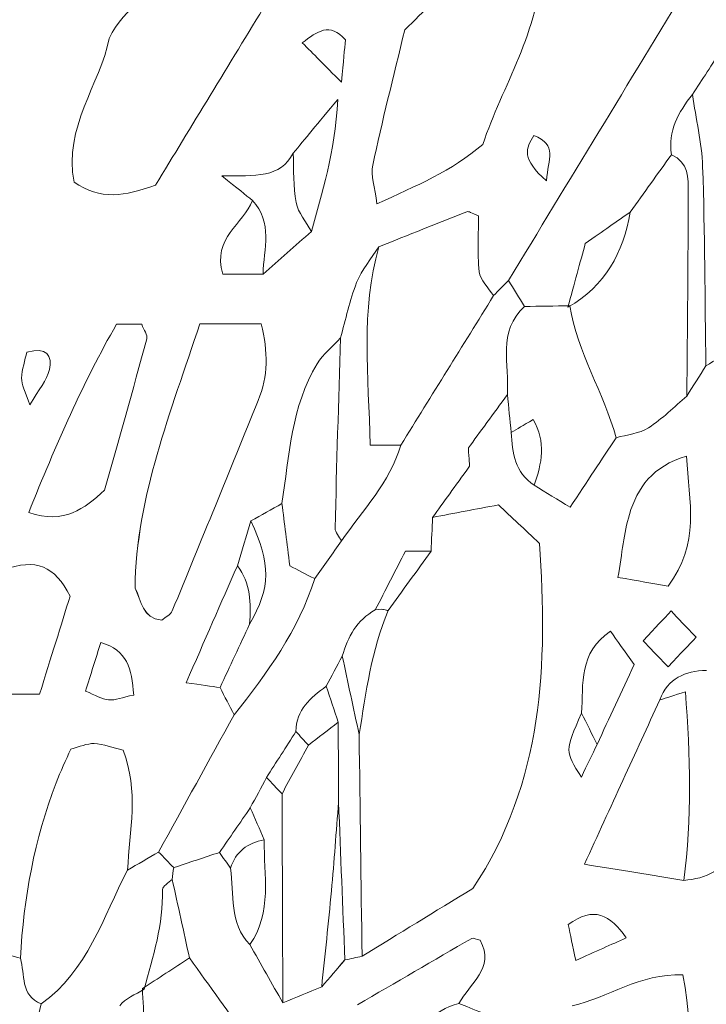
# Model space of a CAD drawing. Units: millimetres. Extents: x 7305 to 75071, y 10507 to 59026.
# Drawn here: x 54215 to 54745, y 11669 to 12430 of the extents above; entities that cross this region are included whole.
import ezdxf

# ---------------------------------------------------------------- set-up
doc = ezdxf.new("R2010")
doc.units = ezdxf.units.MM
doc.layers.add('Layer 1', color=7, linetype='Continuous', lineweight=0)

msp = doc.modelspace()

# ---------------------------------------------------------------- linework, layer by layer
at = {"layer": 'Layer 1'}
for points in [[(54187.56525, 12418.29048), (54204.12294, 12484.02129), (54219.21127, 12550.12158), (54233.59824, 12610.46623)], [(54233.59824, 12610.46623), (54219.21127, 12550.12158), (54204.12294, 12484.02129), (54187.56525, 12418.29048)], [(54325.48869, 12475.50026), (54322.13231, 12449.7381), (54294.89651, 12440.92062), (54283.76993, 12415.6683)], [(54283.76993, 12415.6683), (54294.89651, 12440.92062), (54322.13231, 12449.7381), (54325.48583, 12475.49596)], [(54572.41121, 12333.83632), (54587.3448, 12378.90614), (54616.80434, 12421.31652), (54617.52863, 12474.09393)], [(54617.52863, 12474.09393), (54616.80434, 12421.31652), (54587.3448, 12378.90614), (54572.41121, 12333.83632)], [(54552.932, 12460.66507), (54539.32448, 12449.99731), (54527.50657, 12437.04678), (54512.11949, 12422.45648)], [(54512.11949, 12422.45648), (54527.50657, 12437.04678), (54539.32448, 12449.99731), (54552.932, 12460.66507)], [(54731.7926, 12458.20471), (54685.27245, 12381.70304), (54638.75302, 12305.20136), (54592.23287, 12228.70112)], [(54592.23287, 12228.70112), (54638.75302, 12305.20136), (54685.27245, 12381.70304), (54731.7926, 12458.20471)], [(54319.5432, 12302.38441), (54346.8492, 12347.2122), (54376.18695, 12395.37392), (54405.5247, 12443.53565)], [(54405.5247, 12443.53565), (54376.18695, 12395.37392), (54346.8492, 12347.2122), (54319.5432, 12302.38441)], [(54466.29784, 12414.73313), (54453.9634, 12428.47849), (54444.78116, 12421.28931), (54432.96109, 12412.33292)], [(54432.96109, 12412.33292), (54444.78116, 12421.28931), (54453.9634, 12428.47849), (54466.29784, 12414.73313)], [(54512.11949, 12422.45648), (54503.25391, 12385.57259), (54494.59465, 12351.87943), (54487.39687, 12317.87693)], [(54487.39687, 12317.87693), (54494.59465, 12351.87943), (54503.25391, 12385.57259), (54512.11949, 12422.45648)], [(54283.76993, 12415.6683), (54276.8494, 12380.74926), (54248.17075, 12346.69377), (54256.59718, 12304.74309)], [(54256.59718, 12304.74309), (54248.17075, 12346.69377), (54276.8494, 12380.74926), (54283.76993, 12415.6683)], [(54432.96109, 12412.33292), (54441.54083, 12403.69589), (54449.80033, 12395.37965), (54463.14492, 12381.94363)], [(54463.14492, 12381.94363), (54449.80033, 12395.37965), (54441.54083, 12403.69589), (54432.96109, 12412.33292)], [(54463.14492, 12381.94363), (54464.72676, 12398.39567), (54465.59146, 12407.38786), (54466.29784, 12414.73313)], [(54466.29784, 12414.73313), (54465.59146, 12407.38786), (54464.72676, 12398.39567), (54463.14492, 12381.94363)], [(54757.24955, 12407.51675), (54749.61762, 12395.77348), (54741.98641, 12384.03021), (54734.35449, 12372.28694)], [(54734.35449, 12372.28694), (54741.98641, 12384.03021), (54749.61762, 12395.77348), (54757.24955, 12407.51675)], [(54734.35449, 12372.28694), (54723.48438, 12358.73062), (54715.37748, 12344.20764), (54718.12993, 12325.89243)], [(54718.12993, 12325.89243), (54715.37748, 12344.20764), (54723.48438, 12358.73062), (54734.35449, 12372.28694)], [(54742.26366, 12316.76848), (54741.63967, 12335.3429), (54737.10479, 12353.78413), (54734.35449, 12372.28694)], [(54734.35449, 12372.28694), (54737.10479, 12353.78413), (54741.63967, 12335.3429), (54742.26366, 12316.76848)], [(54460.2714, 12368.55058), (54444.40289, 12349.38756), (54435.14256, 12338.20568), (54425.88295, 12327.0238)], [(54425.88295, 12327.0238), (54435.14256, 12338.20568), (54444.40289, 12349.38756), (54460.2714, 12368.55058)], [(54439.95541, 12266.55168), (54447.92978, 12296.61016), (54458.22891, 12326.24616), (54460.2714, 12368.55058)], [(54460.2714, 12368.55058), (54458.22891, 12326.24616), (54447.92978, 12296.61016), (54439.95541, 12266.55168)], [(54611.8002, 12340.7849), (54605.65913, 12331.11962), (54602.04197, 12322.46827), (54621.58065, 12305.78566)], [(54621.58065, 12305.78566), (54602.04197, 12322.46827), (54605.65913, 12331.11962), (54611.8002, 12340.7849)], [(54621.58065, 12305.78566), (54622.85443, 12323.05686), (54630.37316, 12333.20047), (54611.8002, 12340.7849)], [(54611.8002, 12340.7849), (54630.37316, 12333.20047), (54622.85443, 12323.05686), (54621.58065, 12305.78566)], [(54490.56985, 12287.94448), (54521.68788, 12302.11661), (54548.08404, 12313.05074), (54572.41121, 12333.83632)], [(54572.41121, 12333.83632), (54548.08404, 12313.05074), (54521.68788, 12302.11661), (54490.56985, 12287.94448)], [(54425.88295, 12327.0238), (54416.15194, 12307.90088), (54396.88048, 12309.55783), (54370.81673, 12309.62227)], [(54370.81673, 12309.62227), (54396.88048, 12309.55783), (54416.15194, 12307.90088), (54425.88295, 12327.0238)], [(54425.88295, 12327.0238), (54426.47829, 12314.30097), (54425.74397, 12301.32179), (54428.14824, 12288.94982)], [(54428.14824, 12288.94982), (54425.74397, 12301.32179), (54426.47829, 12314.30097), (54425.88295, 12327.0238)], [(54718.12993, 12325.89243), (54707.55427, 12311.13171), (54696.97789, 12296.371), (54686.4008, 12281.61028)], [(54686.40152, 12281.61028), (54696.97789, 12296.371), (54707.55427, 12311.13171), (54718.12993, 12325.89243)], [(54718.12993, 12325.89243), (54731.4824, 12320.05517), (54731.24168, 12307.80493), (54731.21016, 12296.37816)], [(54731.21016, 12296.37816), (54731.24168, 12307.80493), (54731.4824, 12320.05517), (54718.12993, 12325.89243)], [(54487.39687, 12317.87693), (54485.72118, 12309.96025), (54489.01882, 12300.99097), (54490.56985, 12287.94448)], [(54490.56985, 12287.94448), (54489.01882, 12300.99097), (54485.72118, 12309.96025), (54487.39687, 12317.87693)], [(54744.81695, 12162.71397), (54744.07977, 12214.06786), (54743.98878, 12265.4461), (54742.26366, 12316.76848)], [(54742.26366, 12316.76848), (54743.98878, 12265.4461), (54744.07977, 12214.06786), (54744.81767, 12162.71397)], [(54256.59718, 12304.74309), (54276.94827, 12290.54233), (54295.55274, 12293.69009), (54319.5432, 12302.38441)], [(54319.5432, 12302.38441), (54295.55274, 12293.69009), (54276.94827, 12290.54233), (54256.59718, 12304.74309)], [(54370.81673, 12309.62227), (54383.53948, 12299.30395), (54388.93692, 12294.92743), (54394.33436, 12290.54949)], [(54394.33436, 12290.54949), (54388.93692, 12294.92743), (54383.53948, 12299.30395), (54370.81673, 12309.62227)], [(54731.21016, 12296.37816), (54731.06616, 12244.06046), (54730.46581, 12191.74133), (54730.03023, 12139.42363)], [(54730.03023, 12139.42363), (54730.46581, 12191.74133), (54731.06616, 12244.06046), (54731.21016, 12296.37816)], [(54394.33436, 12290.54949), (54387.79926, 12272.20564), (54362.98708, 12262.01048), (54371.51882, 12233.60322)], [(54371.51882, 12233.60322), (54362.98708, 12262.01048), (54387.79926, 12272.20564), (54394.33436, 12290.54949)], [(54402.61464, 12233.60322), (54402.9929, 12253.0412), (54410.62268, 12273.5332), (54394.33436, 12290.54949)], [(54394.33436, 12290.54949), (54410.62268, 12273.5332), (54402.9929, 12253.0412), (54402.61535, 12233.60322)], [(54428.14824, 12288.94982), (54429.68996, 12281.01882), (54435.85969, 12273.98718), (54439.95541, 12266.55168)], [(54439.95541, 12266.55168), (54435.85969, 12273.98718), (54429.68996, 12281.01882), (54428.14824, 12288.94982)], [(54560.16416, 12281.86663), (54537.41812, 12272.97325), (54514.77021, 12263.83211), (54492.08864, 12254.73394)], [(54492.10082, 12254.74397), (54514.77021, 12263.83211), (54537.41812, 12272.97325), (54560.16416, 12281.86663)], [(54569.16372, 12278.73604), (54563.48616, 12280.78825), (54561.42147, 12282.35927), (54560.16416, 12281.86663)], [(54560.16416, 12281.86663), (54561.42147, 12282.35927), (54563.48616, 12280.78825), (54569.16372, 12278.73604)], [(54686.4008, 12281.61028), (54681.00694, 12250.11827), (54666.80767, 12224.39335), (54638.21356, 12208.09168)], [(54638.21428, 12208.09168), (54666.80767, 12224.39335), (54681.00694, 12250.11827), (54686.40152, 12281.61028)], [(54686.4008, 12281.61028), (54676.00711, 12274.37098), (54665.61342, 12267.13026), (54651.5997, 12257.36759)], [(54651.5997, 12257.36759), (54665.61342, 12267.13026), (54676.00711, 12274.37098), (54686.4008, 12281.61028)], [(54569.68813, 12235.50219), (54568.02319, 12250.2314), (54569.16372, 12265.27854), (54569.16372, 12278.73604)], [(54569.16372, 12278.73604), (54569.16372, 12265.27854), (54568.02319, 12250.2314), (54569.68813, 12235.50219)], [(54402.61464, 12233.60322), (54415.06156, 12244.58604), (54427.50849, 12255.56886), (54439.95541, 12266.55168)], [(54439.95541, 12266.55168), (54427.50849, 12255.56886), (54415.06156, 12244.58604), (54402.61464, 12233.60322)], [(54651.5997, 12257.36759), (54647.75472, 12243.21552), (54642.98414, 12225.6536), (54638.21356, 12208.09168)], [(54638.21356, 12208.09168), (54642.98414, 12225.6536), (54647.75472, 12243.21552), (54651.5997, 12257.36759)], [(54492.08864, 12254.73394), (54486.24559, 12245.54269), (54478.91742, 12236.95864), (54474.94708, 12227.03272)], [(54474.94708, 12227.03272), (54478.91742, 12236.95864), (54486.24559, 12245.54269), (54492.08864, 12254.73394)], [(54485.50626, 12101.35682), (54484.07988, 12155.30568), (54477.87433, 12205.32485), (54492.10082, 12254.74397)], [(54492.08864, 12254.73394), (54477.87433, 12205.32485), (54484.07988, 12155.30568), (54485.50626, 12101.35682)], [(54580.69149, 12216.96788), (54576.84938, 12223.12593), (54570.42317, 12228.99327), (54569.68813, 12235.50219)], [(54569.68813, 12235.50219), (54570.42317, 12228.99327), (54576.84938, 12223.12593), (54580.69149, 12216.96788)], [(54371.51882, 12233.60322), (54381.26272, 12233.60322), (54391.9394, 12233.60322), (54402.61464, 12233.60322)], [(54402.61535, 12233.60322), (54391.9394, 12233.60322), (54381.26272, 12233.60322), (54371.51882, 12233.60322)], [(54474.94708, 12227.03272), (54469.45937, 12213.31314), (54466.50202, 12198.5825), (54462.46075, 12184.28578)], [(54462.46075, 12184.28578), (54466.50202, 12198.5825), (54469.45937, 12213.31314), (54474.94708, 12227.03272)], [(54592.23287, 12228.70112), (54588.38574, 12224.79004), (54584.53862, 12220.87896), (54580.69149, 12216.96788)], [(54580.69149, 12216.96788), (54584.53862, 12220.87896), (54588.38574, 12224.79004), (54592.23287, 12228.70112)], [(54592.23287, 12228.70112), (54596.37014, 12222.02178), (54600.50742, 12215.34387), (54604.64469, 12208.66452)], [(54604.64469, 12208.66452), (54600.50742, 12215.34387), (54596.37014, 12222.02178), (54592.23287, 12228.70112)], [(54509.03319, 12101.35682), (54532.91905, 12139.89336), (54556.80491, 12178.43133), (54580.69149, 12216.96788)], [(54580.69149, 12216.96788), (54556.80491, 12178.43133), (54532.91905, 12139.89336), (54509.03319, 12101.35682)], [(54604.64469, 12208.66452), (54583.66101, 12189.17213), (54592.85328, 12163.83531), (54591.44124, 12140.55213)], [(54591.44124, 12140.55213), (54592.85328, 12163.83531), (54583.66101, 12189.17213), (54604.64469, 12208.66452)], [(54604.64469, 12208.66452), (54616.33079, 12208.81633), (54628.0176, 12208.96813), (54639.70298, 12209.12137)], [(54639.7037, 12209.1185), (54628.0176, 12208.96813), (54616.33079, 12208.81633), (54604.64469, 12208.66452)], [(54638.21356, 12208.09168), (54638.21428, 12208.09168), (54639.7037, 12209.1185), (54639.7037, 12209.1185)], [(54639.70298, 12209.12137), (54639.7037, 12209.1185), (54638.21428, 12208.09168), (54638.21428, 12208.09168)], [(54639.70298, 12209.12137), (54645.41564, 12172.97071), (54666.00959, 12142.02863), (54675.43255, 12107.17403)], [(54675.43326, 12107.17403), (54666.00959, 12142.02863), (54645.41564, 12172.97071), (54639.70298, 12209.12137)], [(54289.35579, 12194.87048), (54263.78851, 12150.14151), (54242.77188, 12102.42517), (54221.52241, 12049.30549)], [(54221.52241, 12049.30549), (54242.77188, 12102.42517), (54263.78851, 12150.14151), (54289.35579, 12194.87048)], [(54308.9002, 12194.87048), (54303.69117, 12194.87048), (54298.16764, 12194.87048), (54289.35579, 12194.87048)], [(54289.35579, 12194.87048), (54298.16764, 12194.87048), (54303.69117, 12194.87048), (54308.9002, 12194.87048)], [(54303.69834, 11990.84835), (54304.64686, 12062.21449), (54331.43347, 12126.92564), (54353.71529, 12195.12969)], [(54353.71529, 12195.12969), (54331.43347, 12126.92564), (54304.64686, 12062.21449), (54303.70478, 11990.84405)], [(54312.75735, 12183.59264), (54313.54756, 12186.51987), (54310.49564, 12190.48107), (54308.9002, 12194.87048)], [(54308.9002, 12194.87048), (54310.49564, 12190.48107), (54313.54756, 12186.51987), (54312.75735, 12183.59264)], [(54401.10086, 12195.12969), (54384.83332, 12195.12969), (54370.23644, 12195.12969), (54353.71529, 12195.12969)], [(54353.71529, 12195.12969), (54370.23644, 12195.12969), (54384.83332, 12195.12969), (54401.10086, 12195.12969)], [(54398.86996, 12136.01808), (54406.46176, 12154.68415), (54406.66952, 12173.42755), (54401.10086, 12195.12969)], [(54401.10086, 12195.12969), (54406.66952, 12173.42755), (54406.46176, 12154.68415), (54398.86996, 12136.01808)], [(54280.21438, 12066.69985), (54290.95912, 12104.95283), (54302.1251, 12144.1997), (54312.75735, 12183.59264)], [(54312.75735, 12183.59264), (54302.1251, 12144.1997), (54290.95912, 12104.95283), (54280.21438, 12066.69985)], [(54462.46075, 12184.28578), (54456.37054, 12177.66372), (54449.0001, 12171.82073), (54444.40934, 12164.28499)], [(54444.40934, 12164.28499), (54449.0001, 12171.82073), (54456.37054, 12177.66372), (54462.46075, 12184.28578)], [(54462.46075, 12184.28578), (54460.99855, 12135.29487), (54459.43606, 12086.30681), (54458.30843, 12037.3073)], [(54458.30843, 12037.3073), (54459.43606, 12086.30681), (54460.99855, 12135.29487), (54462.46075, 12184.28578)], [(54220.08028, 12173.33876), (54218.76781, 12167.24229), (54216.28616, 12160.25361), (54216.08127, 12153.19906)], [(54216.08127, 12153.19906), (54216.28616, 12160.25361), (54218.76781, 12167.24229), (54220.08028, 12173.33876)], [(54237.54566, 12159.8025), (54240.04952, 12170.29124), (54235.56263, 12177.75681), (54220.08028, 12173.33876)], [(54220.08028, 12173.33876), (54235.56263, 12177.75681), (54240.04952, 12170.29124), (54237.54566, 12159.8025)], [(54766.61018, 12175.7805), (54759.34577, 12171.42547), (54752.08208, 12167.07043), (54744.81695, 12162.71397)], [(54744.81839, 12162.7154), (54752.08208, 12167.07043), (54759.34577, 12171.42547), (54766.61018, 12175.7805)], [(54222.40575, 12132.50226), (54229.31195, 12144.52049), (54235.59774, 12151.64379), (54237.54566, 12159.8025)], [(54237.54566, 12159.8025), (54235.59774, 12151.64379), (54229.31195, 12144.52049), (54222.40575, 12132.50226)], [(54444.40934, 12164.28499), (54424.26386, 12131.21336), (54422.95928, 12093.15658), (54417.21438, 12056.31135)], [(54417.21438, 12056.31135), (54422.95928, 12093.15658), (54424.26386, 12131.21336), (54444.40934, 12164.28499)], [(54730.03023, 12139.42363), (54734.95985, 12147.18707), (54739.88876, 12154.95195), (54744.81839, 12162.7154)], [(54744.81767, 12162.71397), (54739.88876, 12154.95195), (54734.95985, 12147.18707), (54730.03023, 12139.42363)], [(54216.08127, 12153.19906), (54215.93727, 12148.30698), (54218.92685, 12143.32039), (54222.40575, 12132.50226)], [(54222.40575, 12132.50226), (54218.92685, 12143.32039), (54215.93727, 12148.30698), (54216.08127, 12153.19906)], [(54332.48158, 11973.3967), (54354.81498, 12027.52029), (54376.80736, 12081.78422), (54398.86996, 12136.01808)], [(54398.86996, 12136.01808), (54376.80736, 12081.78422), (54354.81498, 12027.52029), (54332.48158, 11973.3967)], [(54591.44124, 12140.55213), (54580.68074, 12125.8444), (54569.92025, 12111.1381), (54561.26099, 12099.30174)], [(54561.26099, 12099.30174), (54569.92025, 12111.1381), (54580.68074, 12125.8444), (54591.44124, 12140.55213)], [(54591.44124, 12140.55213), (54592.41985, 12130.79805), (54593.39847, 12121.04255), (54594.37709, 12111.28847)], [(54594.37709, 12111.28847), (54593.39847, 12121.04255), (54592.41985, 12130.79805), (54591.44124, 12140.55213)], [(54700.44747, 12114.89022), (54711.17931, 12121.69559), (54720.25265, 12131.11455), (54730.03023, 12139.42363)], [(54730.03023, 12139.42363), (54720.25265, 12131.11455), (54711.17931, 12121.69559), (54700.44747, 12114.89022)], [(54611.2586, 12121.20437), (54603.47336, 12116.63166), (54598.92558, 12113.95935), (54594.37709, 12111.28847)], [(54594.37709, 12111.28847), (54598.92558, 12113.95935), (54603.47336, 12116.63166), (54611.2586, 12121.20437)], [(54612.18062, 12070.42332), (54617.90403, 12087.30785), (54621.56847, 12104.0191), (54611.2586, 12121.20437)], [(54611.2586, 12121.20437), (54621.56847, 12104.0191), (54617.90403, 12087.30785), (54612.18062, 12070.42332)], [(54675.43255, 12107.17403), (54683.85396, 12109.61577), (54693.33924, 12110.38195), (54700.44747, 12114.89022)], [(54700.44747, 12114.89022), (54693.33924, 12110.38195), (54683.85396, 12109.61577), (54675.43326, 12107.17403)], [(54594.37709, 12111.28847), (54595.37218, 12095.51669), (54597.16966, 12080.09434), (54612.18062, 12070.42332)], [(54612.18062, 12070.42332), (54597.16966, 12080.09434), (54595.37218, 12095.51669), (54594.37709, 12111.28847)], [(54639.88925, 12053.50585), (54653.12852, 12073.49662), (54664.28018, 12090.33533), (54675.43255, 12107.17403)], [(54675.43255, 12107.17403), (54664.28018, 12090.33533), (54653.12852, 12073.49662), (54639.88925, 12053.50585)], [(54463.17143, 12027.49022), (54479.82297, 12051.26604), (54500.41047, 12072.60156), (54509.03319, 12101.35682)], [(54509.03319, 12101.35682), (54500.41047, 12072.60156), (54479.82297, 12051.26604), (54463.17143, 12027.49022)], [(54509.03319, 12101.35682), (54501.92425, 12101.35682), (54494.8153, 12101.35682), (54485.50626, 12101.35682)], [(54485.50626, 12101.35682), (54494.8153, 12101.35682), (54501.92425, 12101.35682), (54509.03319, 12101.35682)], [(54561.26099, 12099.30174), (54561.82624, 12090.43701), (54562.14862, 12085.38167), (54562.16582, 12085.10957)], [(54562.16582, 12085.10957), (54562.14862, 12085.38167), (54561.82624, 12090.43701), (54561.26099, 12099.30174)], [(54729.7802, 12092.84438), (54703.51658, 12085.42177), (54691.93722, 12068.50717), (54685.67149, 12047.82899)], [(54685.67149, 12047.82899), (54691.93722, 12068.50717), (54703.51658, 12085.42177), (54729.7802, 12092.84438)], [(54715.54727, 11992.53823), (54740.45329, 12025.10576), (54731.95451, 12057.4198), (54729.7802, 12092.84438)], [(54729.7802, 12092.84438), (54731.95451, 12057.4198), (54740.45329, 12025.10576), (54715.54727, 11992.53823)], [(54533.62329, 12045.64359), (54542.1715, 12057.46276), (54550.71972, 12069.28194), (54562.16582, 12085.10957)], [(54562.16582, 12085.10957), (54550.71972, 12069.28194), (54542.1715, 12057.46276), (54533.624, 12045.64359)], [(54612.18062, 12070.42332), (54621.21313, 12064.90828), (54630.24564, 12059.39467), (54639.88925, 12053.50585)], [(54639.88925, 12053.50585), (54630.24564, 12059.39467), (54621.21313, 12064.90828), (54612.18062, 12070.42332)], [(54221.52241, 12049.30549), (54249.41731, 12040.37917), (54264.146, 12052.03079), (54280.21438, 12066.69985)], [(54280.21438, 12066.69985), (54264.146, 12052.03079), (54249.41731, 12040.37917), (54221.52241, 12049.30549)], [(54417.21438, 12056.31135), (54409.22353, 12051.84175), (54401.2334, 12047.37214), (54393.24255, 12042.90254)], [(54393.24255, 12042.90254), (54401.2334, 12047.37214), (54409.22353, 12051.84175), (54417.21438, 12056.31135)], [(54423.2659, 12008.18829), (54421.05076, 12025.80319), (54419.13221, 12041.05656), (54417.21438, 12056.31135)], [(54417.21438, 12056.31135), (54419.13221, 12041.05656), (54421.05076, 12025.80319), (54423.2659, 12008.18829)], [(54584.44477, 12055.30601), (54566.97938, 12051.98496), (54550.30133, 12048.81427), (54533.62329, 12045.64359)], [(54533.62329, 12045.64359), (54550.30133, 12048.81427), (54566.97938, 12051.98496), (54584.44477, 12055.30601)], [(54616.27348, 12025.58981), (54604.56804, 12036.51964), (54594.76825, 12045.66794), (54584.44477, 12055.30601)], [(54584.44477, 12055.30601), (54594.76825, 12045.66794), (54604.56804, 12036.51964), (54616.27348, 12025.58981)], [(54532.42473, 12019.57067), (54532.82449, 12028.26212), (54533.22425, 12036.95214), (54533.62329, 12045.64359)], [(54533.624, 12045.64359), (54533.22425, 12036.95214), (54532.82449, 12028.26212), (54532.42545, 12019.57067)], [(54685.67149, 12047.82899), (54681.33721, 12033.52511), (54680.14725, 12018.26888), (54676.82597, 11999.28918)], [(54676.82597, 11999.28918), (54680.14725, 12018.26888), (54681.33721, 12033.52511), (54685.67149, 12047.82899)], [(54393.24255, 12042.90254), (54389.75721, 12031.37695), (54386.27187, 12019.84993), (54382.78725, 12008.32434)], [(54382.78725, 12008.32434), (54386.27187, 12019.84993), (54389.75721, 12031.37695), (54393.24255, 12042.90254)], [(54392.26966, 11963.16287), (54408.60598, 11991.9969), (54408.81374, 12009.03323), (54393.24255, 12042.90254)], [(54393.24255, 12042.90254), (54408.81374, 12009.03323), (54408.60598, 11991.9969), (54392.26966, 11963.16287)], [(54458.30843, 12037.3073), (54458.23321, 12034.07504), (54461.47282, 12030.76401), (54463.17143, 12027.49022)], [(54463.17143, 12027.49022), (54461.47282, 12030.76401), (54458.23321, 12034.07504), (54458.30843, 12037.3073)], [(54442.5044, 11998.28814), (54449.39341, 12008.02217), (54456.28242, 12017.75619), (54463.17143, 12027.49022)], [(54463.17143, 12027.49022), (54456.28242, 12017.75619), (54449.39341, 12008.02217), (54442.5044, 11998.28814)], [(54564.6969, 11758.96603), (54619.44359, 11840.92116), (54622.59509, 11932.58454), (54616.27348, 12025.58981)], [(54616.27348, 12025.58981), (54622.59509, 11932.58454), (54619.44359, 11840.92116), (54564.6969, 11758.96603)], [(54253.46789, 11984.67024), (54241.68365, 12008.07802), (54227.53883, 12014.46091), (54201.72869, 12004.97464)], [(54201.72869, 12004.97464), (54227.53883, 12014.46091), (54241.68365, 12008.07802), (54253.46789, 11984.67024)], [(54512.63244, 12019.57067), (54505.10511, 12004.8744), (54497.22889, 11989.49787), (54489.35195, 11974.12135)], [(54489.35195, 11974.12135), (54497.22889, 11989.49787), (54505.10511, 12004.8744), (54512.63244, 12019.57067)], [(54499.35735, 11973.59147), (54510.38005, 11988.91787), (54521.40203, 12004.24427), (54532.42473, 12019.57067)], [(54532.42401, 12019.57067), (54521.40203, 12004.24427), (54510.38005, 11988.91787), (54499.35735, 11973.59147)], [(54532.42545, 12019.57067), (54526.75434, 12019.57067), (54521.08466, 12019.57067), (54512.63244, 12019.57067)], [(54512.63244, 12019.57067), (54521.08466, 12019.57067), (54526.75434, 12019.57067), (54532.42401, 12019.57067)], [(54382.78725, 12008.32434), (54370.14689, 11979.46597), (54357.50653, 11950.60617), (54343.19049, 11917.92121)], [(54343.19049, 11917.92121), (54357.50653, 11950.60617), (54370.14689, 11979.46597), (54382.78725, 12008.32434)], [(54382.78725, 12008.32434), (54392.98894, 11994.74797), (54393.40159, 11979.11654), (54392.26966, 11963.16287)], [(54392.26966, 11963.16287), (54393.40159, 11979.11654), (54392.98894, 11994.74797), (54382.78725, 12008.32434)], [(54442.5044, 11998.28814), (54435.84536, 12001.71517), (54429.18704, 12005.14077), (54423.2659, 12008.18829)], [(54423.2659, 12008.18829), (54429.18704, 12005.14077), (54435.84536, 12001.71517), (54442.50369, 11998.28814)], [(54676.82597, 11999.28918), (54692.22522, 11996.60398), (54704.09472, 11994.53459), (54715.54727, 11992.53823)], [(54715.54727, 11992.53823), (54704.09472, 11994.53459), (54692.22522, 11996.60398), (54676.82597, 11999.28918)], [(54324.3976, 11966.19751), (54309.20324, 11967.4549), (54308.9353, 11981.23462), (54303.69834, 11990.84835)], [(54303.70478, 11990.84405), (54308.9353, 11981.23462), (54309.20324, 11967.4549), (54324.3976, 11966.19751)], [(54380.29414, 11893.13575), (54405.81628, 11925.35814), (54429.94787, 11958.40255), (54442.5044, 11998.28814)], [(54442.50369, 11998.28814), (54429.94787, 11958.40255), (54405.81628, 11925.35814), (54380.29414, 11893.13575)], [(54229.94741, 11909.05218), (54238.72559, 11937.27326), (54246.67703, 11962.83635), (54253.46789, 11984.67024)], [(54253.46789, 11984.67024), (54246.67703, 11962.83635), (54238.72559, 11937.27326), (54229.94741, 11909.05218)], [(54324.3976, 11966.19751), (54327.17298, 11968.58483), (54331.24792, 11970.40503), (54332.48158, 11973.3967)], [(54332.48158, 11973.3967), (54331.24792, 11970.40503), (54327.17298, 11968.58483), (54324.3976, 11966.19751)], [(54489.35195, 11974.12135), (54474.9571, 11966.41089), (54468.18057, 11953.26702), (54463.83984, 11938.38601)], [(54463.84056, 11938.38601), (54468.18057, 11953.26702), (54474.9571, 11966.41089), (54489.35195, 11974.12135)], [(54476.847, 11877.86091), (54482.2602, 11910.26231), (54486.30577, 11942.9845), (54499.35735, 11973.59147)], [(54499.35806, 11973.59147), (54486.30577, 11942.9845), (54482.2602, 11910.26231), (54476.84771, 11877.86091)], [(54489.35195, 11974.12135), (54489.35195, 11974.12135), (54494.40122, 11974.72427), (54494.40122, 11974.72427)], [(54494.40122, 11974.72427), (54494.40122, 11974.72427), (54489.35195, 11974.12135), (54489.35195, 11974.12135)], [(54494.40122, 11974.72427), (54494.40122, 11974.72427), (54499.35806, 11973.59147), (54499.35806, 11973.59147)], [(54499.35735, 11973.59147), (54499.35806, 11973.59147), (54494.40122, 11974.72427), (54494.40122, 11974.72427)], [(54717.90068, 11973.33083), (54711.36199, 11966.36506), (54706.54484, 11961.23383), (54696.28297, 11950.30113)], [(54696.28297, 11950.30113), (54706.54484, 11961.23383), (54711.36199, 11966.36506), (54717.90068, 11973.33083)], [(54737.2015, 11953.01783), (54728.4663, 11962.21052), (54723.85047, 11967.06823), (54717.90068, 11973.33083)], [(54717.90068, 11973.33083), (54723.85047, 11967.06823), (54728.4663, 11962.21052), (54737.2015, 11953.01783)], [(54369.35024, 11914.14331), (54376.99005, 11930.48365), (54384.62986, 11946.82254), (54392.26966, 11963.16287)], [(54392.26966, 11963.16287), (54384.62986, 11946.82254), (54376.99005, 11930.48365), (54369.35024, 11914.14331)], [(54671.11832, 11957.59341), (54646.2216, 11941.11703), (54650.20055, 11916.95167), (54648.75698, 11894.396)], [(54648.75698, 11894.396), (54650.20055, 11916.95167), (54646.2216, 11941.11703), (54671.11832, 11957.59341)], [(54689.4262, 11931.92864), (54682.27141, 11941.95768), (54676.05439, 11950.67348), (54671.11832, 11957.59341)], [(54671.11832, 11957.59341), (54676.05439, 11950.67348), (54682.27141, 11941.95768), (54689.4262, 11931.92864)], [(54715.59312, 11930.04829), (54726.34071, 11941.4722), (54731.02676, 11946.45449), (54737.2015, 11953.01783)], [(54737.2015, 11953.01783), (54731.02676, 11946.45449), (54726.34071, 11941.4722), (54715.59312, 11930.04829)], [(54277.26922, 11948.90196), (54273.34042, 11936.49563), (54269.52338, 11924.43873), (54265.40545, 11911.43377)], [(54265.40545, 11911.43377), (54269.52338, 11924.43873), (54273.34042, 11936.49563), (54277.26922, 11948.90196)], [(54302.64593, 11908.31178), (54301.28188, 11929.08877), (54297.4935, 11942.96302), (54277.26922, 11948.90196)], [(54277.26922, 11948.90196), (54297.4935, 11942.96302), (54301.28188, 11929.08877), (54302.64593, 11908.31178)], [(54696.28297, 11950.30113), (54701.65319, 11944.66866), (54706.13076, 11939.97278), (54715.59312, 11930.04829)], [(54715.59312, 11930.04829), (54706.13076, 11939.97278), (54701.65319, 11944.66866), (54696.28297, 11950.30113)], [(54463.83984, 11938.38601), (54459.71188, 11930.62686), (54455.58392, 11922.86627), (54451.45667, 11915.10712)], [(54451.45667, 11915.10712), (54455.58392, 11922.86627), (54459.71188, 11930.62686), (54463.84056, 11938.38601)], [(54463.84056, 11938.38601), (54468.17627, 11918.2105), (54472.51199, 11898.03642), (54476.84771, 11877.86091)], [(54476.84771, 11877.86091), (54472.51199, 11898.03642), (54468.17627, 11918.2105), (54463.84056, 11938.38601)], [(54660.71245, 11870.20487), (54670.17911, 11890.5551), (54679.64648, 11910.90532), (54689.4262, 11931.92864)], [(54689.4262, 11931.92864), (54679.64648, 11910.90532), (54670.17911, 11890.5551), (54660.71317, 11870.20487)], [(54745.17086, 11927.41464), (54728.71705, 11926.8461), (54715.36458, 11921.38548), (54709.18339, 11904.61695)], [(54709.18339, 11904.61695), (54715.36458, 11921.38548), (54728.71705, 11926.8461), (54745.17086, 11927.41464)], [(54343.19049, 11917.92121), (54355.25127, 11916.17977), (54362.30004, 11915.16154), (54369.34953, 11914.14331)], [(54369.35024, 11914.14331), (54362.30004, 11915.16154), (54355.25127, 11916.17977), (54343.19049, 11917.92121)], [(54428.00066, 11880.15084), (54428.08305, 11896.98812), (54439.3307, 11906.34263), (54451.45667, 11915.10712)], [(54451.45667, 11915.10712), (54439.3307, 11906.34263), (54428.08305, 11896.98812), (54428.00138, 11880.15084)], [(54460.69838, 11887.3658), (54457.61709, 11896.6129), (54454.53653, 11905.86001), (54451.45667, 11915.10712)], [(54451.45667, 11915.10712), (54454.53653, 11905.86001), (54457.61709, 11896.6129), (54460.69766, 11887.3658)], [(54182.0367, 11909.05218), (54199.27212, 11909.05218), (54213.5201, 11909.05218), (54229.94741, 11909.05218)], [(54229.94741, 11909.05218), (54213.5201, 11909.05218), (54199.27212, 11909.05218), (54182.0367, 11909.05218)], [(54265.40545, 11911.43377), (54273.03809, 11908.37909), (54278.00354, 11905.11961), (54283.21543, 11904.66277)], [(54283.21543, 11904.66277), (54278.00354, 11905.11961), (54273.03809, 11908.37909), (54265.40545, 11911.43377)], [(54283.21543, 11904.66277), (54288.45956, 11904.20307), (54293.94942, 11906.52737), (54302.64593, 11908.31178)], [(54302.64593, 11908.31178), (54293.94942, 11906.52737), (54288.45956, 11904.20307), (54283.21543, 11904.66277)], [(54369.34953, 11914.14331), (54372.99749, 11907.14032), (54376.64617, 11900.13875), (54380.29414, 11893.13575)], [(54380.29414, 11893.13575), (54376.64617, 11900.13875), (54372.99749, 11907.14032), (54369.35024, 11914.14331)], [(54709.18339, 11904.61695), (54714.47838, 11906.3011), (54719.77409, 11907.98526), (54728.92051, 11910.8953)], [(54728.92051, 11910.8953), (54719.77409, 11907.98526), (54714.47838, 11906.3011), (54709.18339, 11904.61695)], [(54728.92051, 11910.8953), (54732.79486, 11861.0666), (54734.07222, 11813.17268), (54727.63885, 11765.15416)], [(54727.63885, 11765.15416), (54734.07222, 11813.17268), (54732.79486, 11861.0666), (54728.92051, 11910.8953)], [(54709.18339, 11904.61695), (54690.28375, 11863.42241), (54671.38411, 11822.22788), (54650.9055, 11777.592)], [(54650.9055, 11777.592), (54671.38411, 11822.22788), (54690.28375, 11863.42241), (54709.18339, 11904.61695)], [(54380.29414, 11893.13575), (54360.83211, 11857.78135), (54341.37009, 11822.42838), (54321.90664, 11787.07397)], [(54321.90736, 11787.07397), (54341.37009, 11822.42838), (54360.83211, 11857.78135), (54380.29414, 11893.13575)], [(54648.75698, 11894.396), (54635.71544, 11864.91753), (54635.73478, 11864.90464), (54648.61585, 11845.01269)], [(54648.61585, 11845.01269), (54635.73478, 11864.90464), (54635.71544, 11864.91753), (54648.75698, 11894.396)], [(54660.71317, 11870.20487), (54656.72777, 11878.26906), (54652.74238, 11886.33181), (54648.75698, 11894.396)], [(54648.75698, 11894.396), (54652.74238, 11886.33181), (54656.72777, 11878.26906), (54660.71317, 11870.20487)], [(54460.69766, 11887.3658), (54453.01415, 11881.44404), (54445.32993, 11875.52085), (54437.64642, 11869.59909)], [(54437.64642, 11869.59909), (54445.32993, 11875.52085), (54453.01415, 11881.44404), (54460.69838, 11887.3658)], [(54460.95485, 11825.70504), (54460.8696, 11846.25862), (54460.78363, 11866.81221), (54460.69838, 11887.3658)], [(54460.69838, 11887.3658), (54460.78363, 11866.81221), (54460.8696, 11846.25862), (54460.95772, 11825.69215)], [(54428.00138, 11880.15084), (54420.4153, 11868.29587), (54412.82851, 11856.4409), (54405.24243, 11844.58592)], [(54405.24243, 11844.58592), (54412.82851, 11856.4409), (54420.4153, 11868.29587), (54428.00138, 11880.15084)], [(54437.64642, 11869.59909), (54434.43117, 11873.11634), (54431.21591, 11876.63359), (54428.00066, 11880.15084)], [(54428.00138, 11880.15084), (54431.21591, 11876.63359), (54434.43117, 11873.11634), (54437.64642, 11869.59909)], [(54479.11659, 11706.50082), (54478.36006, 11763.62037), (54477.60353, 11820.74136), (54476.847, 11877.86091)], [(54476.84771, 11877.86091), (54477.60353, 11820.74136), (54478.36006, 11763.62037), (54479.11659, 11706.50082)], [(54272.01936, 11870.82354), (54266.57392, 11871.10709), (54260.968, 11868.30303), (54254.0267, 11866.51147)], [(54254.0267, 11866.51147), (54260.968, 11868.30303), (54266.57392, 11871.10709), (54272.01936, 11870.82354)], [(54294.58057, 11865.77107), (54286.58113, 11867.68436), (54279.36185, 11870.4426), (54272.01936, 11870.82354)], [(54272.01936, 11870.82354), (54279.36185, 11870.4426), (54286.58113, 11867.68436), (54294.58057, 11865.77107)], [(54437.64642, 11869.59909), (54430.85484, 11857.10253), (54424.06327, 11844.6074), (54417.27169, 11832.11085)], [(54417.27241, 11832.11085), (54424.06327, 11844.6074), (54430.85484, 11857.10253), (54437.64642, 11869.59909)], [(54648.61585, 11845.01269), (54653.08697, 11854.32281), (54656.89971, 11862.26384), (54660.71245, 11870.20487)], [(54660.71317, 11870.20487), (54656.89971, 11862.26384), (54653.08697, 11854.32281), (54648.61585, 11845.01269)], [(54254.0267, 11866.51147), (54250.30064, 11858.02481), (54246.09316, 11849.41785), (54242.68161, 11840.50585)], [(54242.68161, 11840.50585), (54246.09316, 11849.41785), (54250.30064, 11858.02481), (54254.0267, 11866.51147)], [(54297.88394, 11773.03361), (54299.61551, 11803.51169), (54306.63634, 11834.25041), (54294.58057, 11865.77107)], [(54294.58057, 11865.77107), (54306.63634, 11834.25041), (54299.61551, 11803.51169), (54297.88394, 11773.03217)], [(54242.68161, 11840.50585), (54225.97204, 11796.85526), (54217.65093, 11751.46752), (54215.11841, 11704.91978)], [(54215.11841, 11704.91978), (54217.65093, 11751.46752), (54225.97204, 11796.85526), (54242.68161, 11840.50585)], [(54405.24243, 11844.58592), (54401.08223, 11836.80815), (54396.92347, 11829.03182), (54392.76399, 11821.25405)], [(54392.76399, 11821.25405), (54396.92347, 11829.03182), (54401.08223, 11836.80815), (54405.24172, 11844.58592)], [(54405.24172, 11844.58592), (54409.25147, 11840.42709), (54413.26122, 11836.26825), (54417.27241, 11832.11085)], [(54417.27169, 11832.11085), (54413.26122, 11836.26825), (54409.25147, 11840.42709), (54405.24243, 11844.58592)], [(54417.27241, 11832.11085), (54417.4902, 11778.2164), (54417.70798, 11724.32338), (54417.92577, 11670.42893)], [(54417.92577, 11670.42893), (54417.70798, 11724.32338), (54417.4902, 11778.2164), (54417.27241, 11832.11085)], [(54460.95772, 11825.69215), (54459.13875, 11802.81425), (54457.53399, 11779.9292), (54455.43777, 11757.08997)], [(54455.43777, 11757.08997), (54457.53399, 11779.9292), (54459.13875, 11802.81425), (54460.957, 11825.69215)], [(54465.84651, 11703.65666), (54464.20807, 11744.34136), (54462.5811, 11785.0232), (54460.95485, 11825.70504)], [(54460.957, 11825.69215), (54462.5811, 11785.0232), (54464.20807, 11744.34136), (54465.84651, 11703.65666)], [(54392.76399, 11821.25405), (54384.83905, 11809.75424), (54376.91411, 11798.25586), (54368.98917, 11786.75605)], [(54368.98917, 11786.75605), (54376.91411, 11798.25586), (54384.83905, 11809.75424), (54392.76399, 11821.25405)], [(54403.56388, 11796.57027), (54399.96392, 11804.79772), (54396.36395, 11813.0266), (54392.76399, 11821.25405)], [(54392.76399, 11821.25405), (54396.36395, 11813.0266), (54399.96392, 11804.79772), (54403.5646, 11796.5717)], [(54403.5646, 11796.5717), (54390.60687, 11794.24166), (54381.54356, 11787.31027), (54377.45715, 11774.49722)], [(54377.45715, 11774.49722), (54381.54356, 11787.31027), (54390.60687, 11794.24166), (54403.5646, 11796.5717)], [(54403.5646, 11796.5717), (54402.94419, 11769.13971), (54410.11833, 11740.6365), (54392.40077, 11715.55746)], [(54392.40077, 11715.55746), (54410.11833, 11740.6365), (54402.94419, 11769.13971), (54403.56388, 11796.57027)], [(54321.90664, 11787.07397), (54313.89931, 11782.39385), (54305.89127, 11777.71373), (54297.88394, 11773.03361)], [(54297.88394, 11773.03361), (54305.89127, 11777.71373), (54313.89931, 11782.39385), (54321.90664, 11787.07397)], [(54321.90664, 11787.07397), (54325.79747, 11783.05119), (54329.68686, 11779.02697), (54333.57626, 11775.00275)], [(54333.57626, 11775.00275), (54329.68686, 11779.02697), (54325.79747, 11783.05119), (54321.90736, 11787.07397)], [(54368.98917, 11786.75605), (54357.18487, 11782.83924), (54345.38056, 11778.92099), (54333.57626, 11775.00275)], [(54333.57626, 11775.00275), (54345.38056, 11778.92099), (54357.18487, 11782.83924), (54368.98917, 11786.75605)], [(54368.98917, 11786.75605), (54371.81183, 11782.67025), (54374.63449, 11778.58302), (54377.45715, 11774.49722)], [(54377.45715, 11774.49722), (54374.63449, 11778.58302), (54371.81183, 11782.67025), (54368.98917, 11786.75605)], [(54727.63885, 11765.15416), (54745.19164, 11766.39723), (54759.12798, 11773.39306), (54767.07298, 11789.91957)], [(54767.07298, 11789.91957), (54759.12798, 11773.39306), (54745.19164, 11766.39723), (54727.63885, 11765.15416)], [(54231.25987, 11669.78019), (54267.23302, 11695.32467), (54278.85464, 11736.56646), (54297.88394, 11773.03361)], [(54297.88394, 11773.03217), (54278.85464, 11736.56646), (54267.23302, 11695.32467), (54231.25987, 11669.78019)], [(54333.57626, 11775.00275), (54333.11489, 11771.98674), (54332.74021, 11768.95926), (54332.45221, 11765.92033)], [(54332.45221, 11765.92033), (54332.74021, 11768.95926), (54333.11489, 11771.98674), (54333.57626, 11775.00275)], [(54377.45715, 11774.49722), (54380.45461, 11754.34749), (54376.04868, 11732.32456), (54392.40077, 11715.55746)], [(54392.40077, 11715.55746), (54376.04868, 11732.32456), (54380.45461, 11754.34749), (54377.45715, 11774.49722)], [(54650.9055, 11777.592), (54678.95657, 11773.04506), (54703.29735, 11769.10104), (54727.63885, 11765.15416)], [(54727.63885, 11765.15416), (54703.29735, 11769.10104), (54678.95657, 11773.04506), (54650.9055, 11777.592)], [(54332.45221, 11765.92033), (54329.81797, 11763.28956), (54324.8604, 11760.61725), (54324.90697, 11758.03516)], [(54324.90697, 11758.03516), (54324.8604, 11760.61725), (54329.81797, 11763.28956), (54332.45221, 11765.92033)], [(54345.75883, 11705.20763), (54341.32353, 11725.44472), (54336.88751, 11745.68324), (54332.45221, 11765.92033)], [(54332.45221, 11765.92033), (54336.88751, 11745.68324), (54341.32353, 11725.44472), (54345.75883, 11705.2062)], [(54324.90697, 11758.03516), (54325.38911, 11731.34213), (54317.93701, 11706.24591), (54310.62961, 11681.07807)], [(54310.63033, 11681.07807), (54317.93701, 11706.24591), (54325.38911, 11731.34213), (54324.90697, 11758.03516)], [(54455.43777, 11757.08997), (54453.1689, 11732.34747), (54450.4408, 11707.64651), (54447.91331, 11682.92836)], [(54447.91331, 11682.92836), (54450.4408, 11707.64651), (54453.1689, 11732.34747), (54455.43777, 11757.08997)], [(54479.11659, 11706.50082), (54507.2393, 11723.74195), (54535.36273, 11740.98307), (54564.6969, 11758.96603)], [(54564.6969, 11758.96603), (54535.36273, 11740.98307), (54507.2393, 11723.74195), (54479.11659, 11706.50082)], [(54683.25504, 11720.75171), (54670.95211, 11738.64587), (54657.96215, 11745.61307), (54638.46646, 11730.94544)], [(54638.46646, 11730.94544), (54657.96215, 11745.61307), (54670.95211, 11738.64587), (54683.25504, 11720.75171)], [(54638.46646, 11730.94544), (54640.11778, 11723.08318), (54641.83144, 11714.92161), (54644.2701, 11703.30722)], [(54644.2701, 11703.30722), (54641.83144, 11714.92161), (54640.11778, 11723.08318), (54638.46646, 11730.94544)], [(54563.88449, 11720.31348), (54534.39844, 11703.33587), (54505.0349, 11686.1463), (54475.64987, 11668.99253)], [(54475.64987, 11668.99253), (54505.0349, 11686.1463), (54534.39844, 11703.33587), (54563.88449, 11720.31348)], [(54553.93425, 11670.00217), (54562.21453, 11685.39301), (54582.04049, 11697.22221), (54570.3766, 11718.84844)], [(54570.3766, 11718.84844), (54582.04049, 11697.22221), (54562.21453, 11685.39301), (54553.93425, 11670.00217)], [(54570.3766, 11718.84844), (54567.34475, 11719.58741), (54565.02645, 11720.97225), (54563.88449, 11720.31348)], [(54563.88449, 11720.31348), (54565.02645, 11720.97225), (54567.34475, 11719.58741), (54570.3766, 11718.84844)], [(54644.2701, 11703.30722), (54659.74816, 11710.23432), (54671.32178, 11715.41282), (54683.25504, 11720.75171)], [(54683.25504, 11720.75171), (54671.32178, 11715.41282), (54659.74816, 11710.23432), (54644.2701, 11703.30722)], [(54215.11841, 11704.91978), (54203.17298, 11708.4313), (54191.22754, 11711.94139), (54179.2821, 11715.45292)], [(54179.2821, 11715.45292), (54191.22754, 11711.94139), (54203.17298, 11708.4313), (54215.11841, 11704.91978)], [(54392.40077, 11715.55746), (54400.90886, 11700.51462), (54409.41696, 11685.47178), (54417.92506, 11670.42893)], [(54417.92577, 11670.42893), (54409.41696, 11685.47178), (54400.90886, 11700.51462), (54392.40077, 11715.55746)], [(54231.25987, 11669.78019), (54214.75233, 11676.38793), (54218.86309, 11692.45616), (54215.11841, 11704.91978)], [(54215.11841, 11704.91978), (54218.86309, 11692.45616), (54214.75233, 11676.38793), (54231.25987, 11669.78019)], [(54345.75883, 11705.2062), (54333.61924, 11697.30097), (54321.47894, 11689.39575), (54309.33792, 11681.49052)], [(54309.33792, 11681.49052), (54321.47894, 11689.39575), (54333.61924, 11697.30097), (54345.75883, 11705.2062)], [(54390.24652, 11643.26045), (54377.12832, 11661.52696), (54361.44321, 11683.36658), (54345.75883, 11705.20763)], [(54345.75883, 11705.2062), (54361.44321, 11683.36658), (54377.12832, 11661.52696), (54390.24652, 11643.26045)], [(54465.84651, 11703.65666), (54459.87665, 11696.74531), (54453.89462, 11689.83683), (54447.91331, 11682.92836)], [(54447.91331, 11682.92836), (54453.89462, 11689.83683), (54459.87665, 11696.74531), (54465.8594, 11703.65379)], [(54479.11659, 11706.50082), (54474.69776, 11705.55133), (54470.27822, 11704.60328), (54465.84651, 11703.65666)], [(54465.8594, 11703.65379), (54470.27822, 11704.60328), (54474.69776, 11705.55133), (54479.11659, 11706.50082)], [(54726.98118, 11692.18549), (54693.3156, 11693.34836), (54669.0744, 11674.35004), (54641.37007, 11668.31514)], [(54641.37007, 11668.31514), (54669.0744, 11674.35004), (54693.3156, 11693.34836), (54726.98118, 11692.18549)], [(54728.38893, 11536.76045), (54726.77916, 11588.46234), (54737.74096, 11639.69021), (54726.98118, 11692.18549)], [(54726.98118, 11692.18549), (54737.74096, 11639.69021), (54726.77916, 11588.46234), (54728.38893, 11536.76045)], [(54310.62961, 11681.07807), (54304.29224, 11676.82758), (54295.55561, 11674.01922), (54291.99433, 11668.10033)], [(54291.99433, 11668.10033), (54295.55561, 11674.01922), (54304.29224, 11676.82758), (54310.63033, 11681.07807)], [(54309.33792, 11681.49195), (54309.43249, 11672.04435), (54311.42268, 11662.13561), (54309.2627, 11653.23507)], [(54309.2627, 11653.23507), (54311.42268, 11662.13561), (54309.43249, 11672.04435), (54309.33792, 11681.49052)], [(54310.63033, 11681.07807), (54310.63033, 11681.07807), (54309.33792, 11681.49195), (54309.33792, 11681.49195)], [(54309.33792, 11681.49052), (54309.33792, 11681.49195), (54310.63033, 11681.07807), (54310.63033, 11681.07807)], [(54417.92506, 11670.42893), (54427.92114, 11674.59493), (54437.91722, 11678.76093), (54447.91331, 11682.92836)], [(54447.91331, 11682.92836), (54437.91722, 11678.76093), (54427.92114, 11674.59493), (54417.92577, 11670.42893)], [(54231.25987, 11669.78019), (54220.88982, 11621.28335), (54199.90901, 11579.3699), (54157.39001, 11550.81514)], [(54157.39073, 11550.81514), (54199.90901, 11579.3699), (54220.88982, 11621.28335), (54231.25987, 11669.78019)], [(54509.78256, 11634.45872), (54522.14853, 11649.22374), (54533.5975, 11665.12871), (54553.93425, 11670.00217)], [(54553.93425, 11670.00217), (54533.5975, 11665.12871), (54522.14853, 11649.22374), (54509.78256, 11634.45872)], [(54573.40631, 11662.31032), (54564.43684, 11665.85335), (54559.18555, 11667.92848), (54553.93425, 11670.00217)], [(54553.93425, 11670.00217), (54559.18555, 11667.92848), (54564.43684, 11665.85335), (54573.40631, 11662.31032)]]:
    msp.add_open_spline(points, degree=3, dxfattribs=at)

doc.saveas('drawing.dxf')
